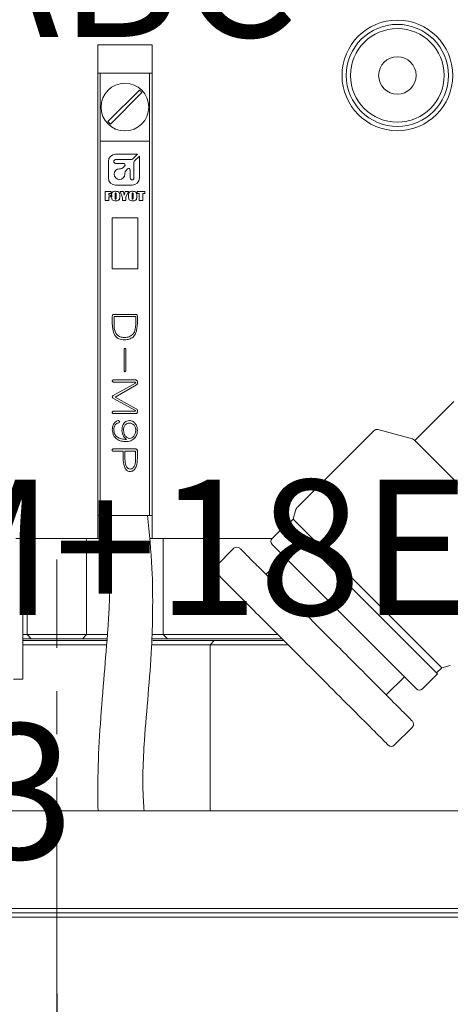
# Model space of a CAD drawing. Units: millimetres. Extents: x 0 to 676, y -1 to 558.
# Drawn here: x 206 to 216, y 146 to 169 of the extents above; entities that cross this region are included whole.
import ezdxf

# ---------------------------------------------------------------- set-up
doc = ezdxf.new("R2010")
doc.units = ezdxf.units.MM
doc.linetypes.add('CENTERX2', pattern=[20.32, 12.7, -2.54, 2.54, -2.54])
doc.layers.add('图框', color=179, linetype='Continuous')
doc.styles.add('SLDTEXTSTYLE0', font='TXT', dxfattribs={"width": 0.7, "bigfont": 'bigfont'})
doc.styles.add('SLDTEXTSTYLE1', font='TXT', dxfattribs={"width": 0.7})
doc.dimstyles.new('SLDDIMSTYLE2', dxfattribs={"dimtxt": 4, "dimasz": 3, "dimexe": 0, "dimexo": 0.0625, "dimgap": 1, "dimtad": 2, "dimlfac": 2.5, "dimrnd": 1e-09, "dimzin": 12, "dimdsep": 46, "dimtxsty": 'SLDTEXTSTYLE1', "dimsah": 1, "dimcen": 0.09, "dimadec": 0, "dimazin": 3, "dimtfac": 1, "dimtofl": 0, "dimtmove": 0, "dimatfit": 3, "dimfxl": 0, "dimfrac": 2, "dimtolj": 1, "dimtzin": 12, "dimarcsym": 0})

# ---------------------------------------------------------------- blocks, each defined once
blk = doc.blocks.new('_D_12')
at = {"layer": '图框'}
for p, q in [((206.778, 146.278), (206.778, 108.969)), ((174.578, 126.398), (174.578, 108.969)), ((174.578, 111.969), (206.778, 111.969))]:
    blk.add_line(p, q, dxfattribs=at)
for points in [[(174.578, 111.969), (177.578, 111.461), (177.578, 112.477)], [(206.778, 111.969), (203.778, 112.477), (203.778, 111.461)]]:
    blk.add_solid(points, dxfattribs=at)
at = {"layer": '图框', "insert": (186.19, 117.126), "char_height": 4, "attachment_point": 1, "style": 'SLDTEXTSTYLE1'}
blk.add_mtext('80.5', dxfattribs=at)
blk = doc.blocks.new('SW_NOTE_9')
at = {"layer": '图框', "color": 0, "char_height": 3.175, "attachment_point": 1, "style": 'SLDTEXTSTYLE0'}
for s, insert in [('\\M+1947A\\M+1925A\\M+18ABC\\M+18EA5\\M+190AB开关\\M+18C5E\\M+18D86为\\M+18146', (-47.092, 9.868)), ('D-M9P\\M+188BD\\M+18ED2D-A93', (-47.092, 4.134))]:
    blk.add_mtext(s, dxfattribs=dict(at, insert=insert))

msp = doc.modelspace()

# ---------------------------------------------------------------- linework, layer by layer
at = {"color": 7, "linetype": 'Continuous', "lineweight": 15}
for p, q in [((207.73843, 168.57753), (209.01843, 168.57753)), ((207.73843, 168.57753), (207.73843, 156.97753)), ((209.01843, 168.57753), (209.01843, 156.97753)), ((207.79843, 167.91404), (207.73843, 167.91404)), ((207.79843, 167.91404), (208.95843, 167.91404)), ((207.79843, 167.91404), (207.79843, 166.31404)), ((208.95843, 167.91404), (208.95843, 166.31404)), ((209.01843, 167.91404), (208.95843, 167.91404)), ((208.71985, 167.51202), (207.98045, 166.77262)), ((208.03701, 166.71605), (208.77642, 167.45546)), ((207.79843, 157.51404), (207.79843, 166.31404)), ((208.95843, 166.31404), (207.79843, 166.31404)), ((208.95843, 157.51404), (208.95843, 166.31404)), ((208.67242, 166.00574), (208.16031, 166.00574)), ((208.55995, 165.89327), (208.67242, 166.00574)), ((208.71793, 165.96024), (208.60545, 165.84776)), ((208.71793, 165.44813), (208.71793, 165.96024)), ((207.98969, 165.83511), (207.98969, 165.44813)), ((208.16031, 165.87899), (208.52548, 165.87899)), ((208.34543, 165.79163), (208.16031, 165.79163)), ((208.33039, 165.68715), (208.37162, 165.72838)), ((208.59118, 165.81329), (208.59118, 165.44813)), ((208.25032, 165.66488), (208.27663, 165.66488)), ((208.37707, 165.56444), (208.37707, 165.53813)), ((208.44018, 165.65905), (208.39934, 165.61821)), ((208.50343, 165.44813), (208.50343, 165.63285)), ((208.16031, 165.2775), (208.5473, 165.2775)), ((207.91368, 165.13026), (208.05426, 165.13026)), ((207.91368, 164.91438), (207.91368, 165.13026)), ((207.99903, 165.08257), (207.99903, 165.04743)), ((208.05426, 165.08257), (207.99903, 165.08257)), ((207.99903, 165.04743), (208.04924, 165.04743)), ((207.99903, 165.00224), (207.99903, 164.91438)), ((208.04924, 165.00224), (207.99903, 165.00224)), ((208.04924, 165.04743), (208.04924, 165.00224)), ((208.05426, 165.13026), (208.05426, 165.08257)), ((208.06681, 165.0042), (208.06681, 165.04044)), ((208.15216, 165.07437), (208.15216, 164.97439)), ((208.16973, 164.97596), (208.16973, 165.07437)), ((208.25508, 165.04044), (208.25508, 165.0042)), ((208.26512, 165.13026), (208.34156, 165.13026)), ((208.32034, 164.99263), (208.26512, 165.13026)), ((208.32034, 164.91438), (208.32034, 164.99263)), ((208.3818, 165.13026), (208.4584, 165.13026)), ((208.4584, 165.13026), (208.40067, 164.9933)), ((208.40067, 164.9933), (208.40067, 164.91438)), ((208.46594, 165.0042), (208.46594, 165.04044)), ((208.55128, 165.07437), (208.55128, 164.97439)), ((208.56885, 164.97596), (208.56885, 165.07437)), ((208.6542, 165.04044), (208.6542, 165.0042)), ((208.66926, 165.08257), (208.66926, 165.13026)), ((208.66926, 165.13026), (208.84749, 165.13026)), ((208.71445, 165.08257), (208.66926, 165.08257)), ((208.71445, 164.91438), (208.71445, 165.08257)), ((208.7998, 165.08257), (208.7998, 164.91438)), ((208.84749, 165.08257), (208.7998, 165.08257)), ((208.84749, 165.13026), (208.84749, 165.08257)), ((207.99903, 164.91438), (207.91368, 164.91438)), ((208.40067, 164.91438), (208.32034, 164.91438)), ((208.7998, 164.91438), (208.71445, 164.91438)), ((208.67843, 164.51404), (208.07843, 164.51404)), ((208.07843, 164.51404), (208.07843, 163.31404)), ((208.67843, 163.31404), (208.67843, 164.51404)), ((208.07843, 163.31404), (208.67843, 163.31404)), ((208.6253, 162.24237), (208.12174, 162.24237)), ((208.08196, 162.19279), (208.08196, 162.03579)), ((208.12174, 162.01927), (208.12174, 162.18866)), ((208.12174, 162.18866), (208.63167, 162.18866)), ((208.63167, 162.18866), (208.63167, 162.03379)), ((208.67157, 162.03579), (208.67157, 162.19279)), ((208.35923, 161.41297), (208.35923, 160.92546)), ((208.39748, 160.92546), (208.39748, 161.41297)), ((208.62695, 160.62606), (208.10261, 160.33273)), ((208.6142, 160.70456), (208.11064, 160.70456)), ((208.11064, 160.65085), (208.62057, 160.65085)), ((208.15042, 160.29968), (208.65079, 160.58475)), ((208.09624, 160.27489), (208.62695, 159.97955)), ((208.64288, 160.02287), (208.15042, 160.29968)), ((216.10382, 160.19468), (215.18724, 159.27965)), ((208.11064, 159.91132), (208.63167, 159.91132)), ((208.62057, 159.96716), (208.11383, 159.96716)), ((214.22604, 159.50701), (212.43782, 157.72181)), ((215.13311, 159.31492), (214.32266, 159.53281)), ((215.17791, 159.289), (217.68349, 156.77919)), ((208.62848, 159.07952), (208.1058, 159.07952)), ((208.1058, 159.02368), (208.33692, 159.02368)), ((208.33692, 159.02368), (208.33692, 158.85843)), ((208.37836, 159.02368), (208.63014, 159.02368)), ((208.37836, 158.83364), (208.37836, 159.02368)), ((208.63014, 159.02368), (208.63014, 158.8419)), ((208.67157, 158.85843), (208.67157, 159.02994)), ((212.38598, 157.63219), (212.3319, 157.43105)), ((207.79843, 157.51404), (207.73843, 157.51404)), ((208.95843, 157.51404), (207.79843, 157.51404)), ((209.01843, 157.51404), (208.95843, 157.51404)), ((212.3319, 157.43105), (212.20932, 157.30868)), ((212.3319, 157.43105), (215.82073, 153.93632)), ((212.18746, 157.33057), (211.83361, 156.97732)), ((215.72001, 153.79205), (212.18746, 157.33057)), ((207.73843, 156.97753), (205.81843, 156.97753)), ((205.97843, 153.67011), (205.97843, 156.97753)), ((206.07843, 154.71753), (206.07843, 156.97753)), ((206.47843, 156.97753), (207.07843, 156.97753)), ((207.47843, 156.97753), (207.47843, 154.71753)), ((207.73843, 156.97753), (207.92806, 156.97753)), ((208.96431, 156.97753), (209.01843, 156.97753)), ((211.83382, 156.97753), (209.01843, 156.97753)), ((209.27843, 154.71753), (209.27843, 156.97753)), ((209.67843, 156.97753), (211.83382, 156.97753)), ((210.93606, 156.74406), (210.51144, 156.32015)), ((215.22474, 153.43892), (211.83349, 156.8359)), ((212.1161, 156.55282), (211.69147, 156.12891)), ((205.97843, 154.71753), (206.07843, 154.71753)), ((206.17843, 154.61753), (205.97843, 154.61753)), ((205.97843, 154.57753), (207.96486, 154.57753)), ((206.07843, 154.71753), (206.47843, 154.71753)), ((206.07843, 154.71753), (206.17843, 154.61753)), ((206.47843, 154.61753), (206.17843, 154.61753)), ((206.47843, 154.71753), (207.07843, 154.71753)), ((207.07843, 154.61753), (206.47843, 154.61753)), ((207.07843, 154.71753), (207.47843, 154.71753)), ((207.37843, 154.61753), (207.07843, 154.61753)), ((207.47843, 154.71753), (207.37843, 154.61753)), ((207.95974, 154.61753), (207.37843, 154.61753)), ((207.47843, 154.71753), (207.96048, 154.71753)), ((209.37843, 154.61753), (209.01588, 154.61753)), ((209.01637, 154.71753), (209.27843, 154.71753)), ((209.03099, 154.57753), (210.47843, 154.57753)), ((209.37843, 154.61753), (209.27843, 154.71753)), ((209.27843, 154.71753), (209.67843, 154.71753)), ((209.67843, 154.61753), (209.37843, 154.61753)), ((209.67843, 154.71753), (211.97006, 154.71753)), ((212.06989, 154.61753), (209.67843, 154.61753)), ((210.37843, 154.47753), (210.47843, 154.57753)), ((210.47843, 154.57753), (210.80062, 154.57753)), ((210.80062, 154.57753), (212.10982, 154.57753)), ((207.94851, 154.47753), (205.97843, 154.47753)), ((210.37843, 154.47753), (209.01919, 154.47753)), ((210.37843, 150.57753), (210.37843, 154.47753)), ((210.72991, 154.47753), (210.37843, 154.47753)), ((212.20965, 154.47753), (210.72991, 154.47753)), ((215.69815, 153.81395), (215.82073, 153.93632)), ((215.82073, 153.93632), (216.02197, 153.99006)), ((205.97843, 153.67011), (205.75843, 153.67011)), ((214.51751, 153.29809), (214.94213, 153.722)), ((215.36616, 153.4388), (215.72001, 153.79205)), ((214.70676, 152.11774), (215.13138, 152.54164)), ((196.81988, 150.57753), (216.73698, 150.57753)), ((194.95491, 148.27753), (218.60196, 148.27753)), ((218.53478, 148.17753), (195.02209, 148.17753)), ((224.37843, 148.07753), (189.17843, 148.07753))]:
    msp.add_line(p, q, dxfattribs=at)
for centre, radius in [((214.77843, 167.85753), 1.3), ((214.77843, 167.85753), 1.2), ((214.77843, 167.85753), 1.1), ((214.77843, 167.85753), 0.44), ((208.37843, 167.11404), 0.56)]:
    msp.add_circle(centre, radius, dxfattribs=at)
for centre, radius, start, end in [((208.37843, 167.11404), 0.52437, 40.625084, 49.374916), ((208.37843, 167.11404), 0.52437, 220.625084, 229.374916), ((208.16031, 165.83511), 0.17063, 90, 180), ((208.16031, 165.83531), 0.04368, 90, 270), ((208.27663, 165.74092), 0.07604, 270, 315), ((208.34543, 165.75458), 0.03705, 315, 90), ((208.52548, 165.92774), 0.04875, 270, 315), ((208.63993, 165.81329), 0.04875, 135, 180), ((208.25032, 165.53813), 0.12675, 90, 0), ((208.45311, 165.56444), 0.07604, 135, 180), ((208.46638, 165.63285), 0.03705, 0, 135), ((208.16031, 165.44813), 0.17063, 180, 270), ((208.5473, 165.44813), 0.04388, 180, 0), ((208.5473, 165.44813), 0.17063, 270, 0), ((214.29669, 159.43624), 0.1, 74.951605, 134.951605), ((215.10714, 159.21835), 0.1, 44.951605, 74.951605), ((212.57912, 157.58027), 0.2, 134.951605, 164.951605), ((211.90426, 156.90655), 0.1, 134.951605, 224.951605), ((211.00671, 156.67329), 0.1, 44.951526, 134.882316), ((210.58209, 156.24938), 0.1, 135.426333, 224.951883), ((215.29551, 153.50957), 0.1, 224.951605, 314.951605), ((215.06073, 152.61242), 0.1, 317.500444, 44.9521), ((214.63611, 152.18851), 0.1, 224.94852, 313.706617)]:
    msp.add_arc(centre, radius, start, end, dxfattribs=at)
for points, knots in [([(208.06681, 165.04044), (208.06571, 165.05726), (208.06417, 165.08064), (208.0775, 165.10771), (208.09652, 165.12371), (208.12507, 165.13374), (208.14813, 165.13477), (208.15969, 165.13528)], [0, 0, 0, 0, 0.31419967, 0.43686504, 0.56000856, 0.77959861, 1, 1, 1, 1]), ([(208.06681, 165.04044), (208.06571, 165.05726), (208.06417, 165.08064), (208.0775, 165.10771), (208.09652, 165.12371), (208.12507, 165.13374), (208.14813, 165.13477), (208.15969, 165.13528)], [0, 0, 0, 0, 0.31419967, 0.43686504, 0.56000856, 0.77959861, 1, 1, 1, 1]), ([(208.15969, 164.90936), (208.14513, 164.91013), (208.11618, 164.91165), (208.07614, 164.93149), (208.06608, 164.96999), (208.06656, 164.99272), (208.06681, 165.0042)], [0, 0, 0, 0, 0.28186588, 0.56037593, 0.77791781, 1, 1, 1, 1]), ([(208.15969, 164.90936), (208.14513, 164.91013), (208.11618, 164.91165), (208.07614, 164.93149), (208.06608, 164.96999), (208.06656, 164.99272), (208.06681, 165.0042)], [0, 0, 0, 0, 0.28186588, 0.56037593, 0.77791781, 1, 1, 1, 1]), ([(208.16008, 165.09512), (208.15904, 165.09503), (208.15696, 165.09484), (208.15404, 165.09315), (208.15311, 165.09), (208.15219, 165.08385), (208.15217, 165.07858), (208.15216, 165.07437)], [0, 0, 0, 0, 0.1249718, 0.24963485, 0.37385456, 0.49906561, 1, 1, 1, 1]), ([(208.15969, 165.13528), (208.17441, 165.13444), (208.20369, 165.13276), (208.24443, 165.11373), (208.256, 165.0751), (208.25539, 165.05208), (208.25508, 165.04044)], [0, 0, 0, 0, 0.28195922, 0.56075342, 0.77785856, 1, 1, 1, 1]), ([(208.15969, 165.13528), (208.17441, 165.13444), (208.20369, 165.13276), (208.24443, 165.11373), (208.256, 165.0751), (208.25539, 165.05208), (208.25508, 165.04044)], [0, 0, 0, 0, 0.28195922, 0.56075342, 0.77785856, 1, 1, 1, 1]), ([(208.25508, 165.0042), (208.25626, 164.9871), (208.2579, 164.96333), (208.24331, 164.93645), (208.22369, 164.92078), (208.19475, 164.91087), (208.17139, 164.90987), (208.15969, 164.90936)], [0, 0, 0, 0, 0.3140441, 0.43667918, 0.55983099, 0.77954985, 1, 1, 1, 1]), ([(208.25508, 165.0042), (208.25626, 164.9871), (208.2579, 164.96333), (208.24331, 164.93645), (208.22369, 164.92078), (208.19475, 164.91087), (208.17139, 164.90987), (208.15969, 164.90936)], [0, 0, 0, 0, 0.3140441, 0.43667918, 0.55983099, 0.77954985, 1, 1, 1, 1]), ([(208.16973, 165.07437), (208.16966, 165.07879), (208.16958, 165.08431), (208.16854, 165.09088), (208.16661, 165.09378), (208.16338, 165.095), (208.16118, 165.09508), (208.16008, 165.09512)], [0, 0, 0, 0, 0.5009659, 0.6261512, 0.74991074, 0.87475838, 1, 1, 1, 1]), ([(208.34156, 165.13026), (208.34415, 165.12066), (208.34842, 165.10485), (208.3539, 165.08271), (208.35835, 165.06391), (208.36015, 165.05117), (208.36105, 165.0448)], [0, 0, 0, 0, 0.3400464, 0.56007769, 0.78009586, 1, 1, 1, 1]), ([(208.34156, 165.13026), (208.34415, 165.12066), (208.34842, 165.10485), (208.3539, 165.08271), (208.35835, 165.06391), (208.36015, 165.05117), (208.36105, 165.0448)], [0, 0, 0, 0, 0.3400464, 0.56007769, 0.78009586, 1, 1, 1, 1]), ([(208.36105, 165.0448), (208.36466, 165.06082), (208.3711, 165.08942), (208.37853, 165.11778), (208.3818, 165.13026)], [0, 0, 0, 0, 0.55998623, 1, 1, 1, 1]), ([(208.36105, 165.0448), (208.36466, 165.06082), (208.3711, 165.08942), (208.37853, 165.11778), (208.3818, 165.13026)], [0, 0, 0, 0, 0.55998623, 1, 1, 1, 1]), ([(208.46594, 165.04044), (208.46483, 165.05726), (208.4633, 165.08064), (208.47663, 165.10771), (208.49565, 165.12371), (208.5242, 165.13374), (208.54726, 165.13477), (208.55881, 165.13528)], [0, 0, 0, 0, 0.314199667, 0.43686504, 0.560008561, 0.779598613, 1, 1, 1, 1]), ([(208.46594, 165.04044), (208.46483, 165.05726), (208.4633, 165.08064), (208.47663, 165.10771), (208.49565, 165.12371), (208.5242, 165.13374), (208.54726, 165.13477), (208.55881, 165.13528)], [0, 0, 0, 0, 0.314199667, 0.43686504, 0.560008561, 0.779598613, 1, 1, 1, 1]), ([(208.55881, 164.90936), (208.54425, 164.91013), (208.5153, 164.91165), (208.47526, 164.93149), (208.4652, 164.96999), (208.46569, 164.99272), (208.46594, 165.0042)], [0, 0, 0, 0, 0.28186588, 0.56037593, 0.77791781, 1, 1, 1, 1]), ([(208.55881, 164.90936), (208.54425, 164.91013), (208.5153, 164.91165), (208.47526, 164.93149), (208.4652, 164.96999), (208.46569, 164.99272), (208.46594, 165.0042)], [0, 0, 0, 0, 0.28186588, 0.56037593, 0.77791781, 1, 1, 1, 1]), ([(208.55921, 165.09512), (208.55816, 165.09503), (208.55609, 165.09484), (208.55317, 165.09315), (208.55223, 165.09), (208.55131, 165.08385), (208.5513, 165.07858), (208.55128, 165.07437)], [0, 0, 0, 0, 0.1249718, 0.24963485, 0.37385456, 0.49906561, 1, 1, 1, 1]), ([(208.55881, 165.13528), (208.57354, 165.13444), (208.60281, 165.13276), (208.64355, 165.11373), (208.65513, 165.0751), (208.65451, 165.05208), (208.6542, 165.04044)], [0, 0, 0, 0, 0.281959218, 0.560753424, 0.777858564, 1, 1, 1, 1]), ([(208.55881, 165.13528), (208.57354, 165.13444), (208.60281, 165.13276), (208.64355, 165.11373), (208.65513, 165.0751), (208.65451, 165.05208), (208.6542, 165.04044)], [0, 0, 0, 0, 0.281959218, 0.560753424, 0.777858564, 1, 1, 1, 1]), ([(208.6542, 165.0042), (208.65538, 164.9871), (208.65703, 164.96333), (208.64243, 164.93645), (208.62282, 164.92078), (208.59387, 164.91087), (208.57051, 164.90987), (208.55881, 164.90936)], [0, 0, 0, 0, 0.3140441, 0.43667918, 0.55983099, 0.77954985, 1, 1, 1, 1]), ([(208.6542, 165.0042), (208.65538, 164.9871), (208.65703, 164.96333), (208.64243, 164.93645), (208.62282, 164.92078), (208.59387, 164.91087), (208.57051, 164.90987), (208.55881, 164.90936)], [0, 0, 0, 0, 0.3140441, 0.43667918, 0.55983099, 0.77954985, 1, 1, 1, 1]), ([(208.56885, 165.07437), (208.56879, 165.07879), (208.5687, 165.08431), (208.56766, 165.09088), (208.56573, 165.09378), (208.56251, 165.095), (208.56031, 165.09508), (208.55921, 165.09512)], [0, 0, 0, 0, 0.5009659, 0.6261512, 0.74991074, 0.87475838, 1, 1, 1, 1]), ([(208.15216, 164.97439), (208.15228, 164.96964), (208.15247, 164.96251), (208.15265, 164.95447), (208.15446, 164.95128), (208.15646, 164.94983), (208.15828, 164.94965), (208.15949, 164.94953)], [0, 0, 0, 0, 0.50080389, 0.75064798, 0.81318124, 0.8757184, 1, 1, 1, 1]), ([(208.15949, 164.94953), (208.16084, 164.94958), (208.16353, 164.94969), (208.16735, 164.95177), (208.16871, 164.95579), (208.16963, 164.96377), (208.16968, 164.97054), (208.16973, 164.97596)], [0, 0, 0, 0, 0.12505325, 0.24934766, 0.37358906, 0.49884286, 1, 1, 1, 1]), ([(208.15949, 164.94953), (208.16084, 164.94958), (208.16353, 164.94969), (208.16735, 164.95177), (208.16871, 164.95579), (208.16963, 164.96377), (208.16968, 164.97054), (208.16973, 164.97596)], [0, 0, 0, 0, 0.12505325, 0.24934766, 0.37358906, 0.49884286, 1, 1, 1, 1]), ([(208.55128, 164.97439), (208.55141, 164.96964), (208.5516, 164.96251), (208.55178, 164.95447), (208.55358, 164.95128), (208.55559, 164.94983), (208.55741, 164.94965), (208.55862, 164.94953)], [0, 0, 0, 0, 0.50080389, 0.75064798, 0.81318124, 0.8757184, 1, 1, 1, 1]), ([(208.55862, 164.94953), (208.55997, 164.94958), (208.56266, 164.94969), (208.56648, 164.95177), (208.56783, 164.95579), (208.56876, 164.96377), (208.56881, 164.97054), (208.56885, 164.97596)], [0, 0, 0, 0, 0.12505325, 0.24934766, 0.37358906, 0.49884286, 1, 1, 1, 1]), ([(208.55862, 164.94953), (208.55997, 164.94958), (208.56266, 164.94969), (208.56648, 164.95177), (208.56783, 164.95579), (208.56876, 164.96377), (208.56881, 164.97054), (208.56885, 164.97596)], [0, 0, 0, 0, 0.12505325, 0.24934766, 0.37358906, 0.49884286, 1, 1, 1, 1]), ([(208.12174, 162.24237), (208.1155, 162.24233), (208.10613, 162.24226), (208.09542, 162.23572), (208.08381, 162.2212), (208.08278, 162.2054), (208.08196, 162.19279)], [0, 0, 0, 0, 0.25022866, 0.37578569, 0.50177634, 1, 1, 1, 1]), ([(208.12174, 162.24237), (208.1155, 162.24233), (208.10613, 162.24226), (208.09542, 162.23572), (208.08381, 162.2212), (208.08278, 162.2054), (208.08196, 162.19279)], [0, 0, 0, 0, 0.25022866, 0.37578569, 0.50177634, 1, 1, 1, 1]), ([(208.67157, 162.19279), (208.67141, 162.20011), (208.67109, 162.21467), (208.65986, 162.23303), (208.64243, 162.24125), (208.63101, 162.24199), (208.6253, 162.24237)], [0, 0, 0, 0, 0.28070669, 0.55883179, 0.77902632, 1, 1, 1, 1]), ([(208.67157, 162.19279), (208.67141, 162.20011), (208.67109, 162.21467), (208.65986, 162.23303), (208.64243, 162.24125), (208.63101, 162.24199), (208.6253, 162.24237)], [0, 0, 0, 0, 0.28070669, 0.55883179, 0.77902632, 1, 1, 1, 1]), ([(208.08196, 162.03579), (208.08505, 161.93866), (208.08893, 161.81707), (208.17543, 161.70341), (208.25613, 161.65149), (208.32758, 161.64658), (208.37517, 161.64331)], [0, 0, 0, 0, 0.498711522, 0.624236841, 0.749743655, 1, 1, 1, 1]), ([(208.08196, 162.03579), (208.08505, 161.93866), (208.08893, 161.81707), (208.17543, 161.70341), (208.25613, 161.65149), (208.32758, 161.64658), (208.37517, 161.64331)], [0, 0, 0, 0, 0.498711522, 0.624236841, 0.749743655, 1, 1, 1, 1]), ([(208.3767, 161.69702), (208.34719, 161.69859), (208.2883, 161.70173), (208.20628, 161.7414), (208.12675, 161.84696), (208.1238, 161.94822), (208.12174, 162.01927)], [0, 0, 0, 0, 0.1875237, 0.37426764, 0.56097826, 1, 1, 1, 1]), ([(208.3767, 161.69702), (208.34719, 161.69859), (208.2883, 161.70173), (208.20628, 161.7414), (208.12675, 161.84696), (208.1238, 161.94822), (208.12174, 162.01927)], [0, 0, 0, 0, 0.1875237, 0.37426764, 0.56097826, 1, 1, 1, 1]), ([(208.37517, 161.64331), (208.41003, 161.64601), (208.47958, 161.6514), (208.57431, 161.70399), (208.65889, 161.83442), (208.66634, 161.95275), (208.67157, 162.03579)], [0, 0, 0, 0, 0.187305327, 0.373718104, 0.560472294, 1, 1, 1, 1]), ([(208.37517, 161.64331), (208.41003, 161.64601), (208.47958, 161.6514), (208.57431, 161.70399), (208.65889, 161.83442), (208.66634, 161.95275), (208.67157, 162.03579)], [0, 0, 0, 0, 0.187305327, 0.373718104, 0.560472294, 1, 1, 1, 1]), ([(208.63167, 162.03379), (208.63066, 161.98885), (208.62865, 161.8993), (208.58097, 161.7783), (208.48288, 161.70728), (208.41216, 161.70044), (208.3767, 161.69702)], [0, 0, 0, 0, 0.28123252, 0.56047675, 0.77963476, 1, 1, 1, 1]), ([(208.63167, 162.03379), (208.63066, 161.98885), (208.62865, 161.8993), (208.58097, 161.7783), (208.48288, 161.70728), (208.41216, 161.70044), (208.3767, 161.69702)], [0, 0, 0, 0, 0.28123252, 0.56047675, 0.77963476, 1, 1, 1, 1]), ([(208.39748, 161.41297), (208.39671, 161.41963), (208.39557, 161.42962), (208.38931, 161.44006), (208.38337, 161.44343), (208.37834, 161.44411), (208.37328, 161.44346), (208.36741, 161.43999), (208.36092, 161.42973), (208.35991, 161.41968), (208.35923, 161.41297)], [0, 0, 0, 0, 0.25005216, 0.37474008, 0.43726578, 0.49994764, 0.56261318, 0.62513655, 0.74978118, 1, 1, 1, 1]), ([(208.39748, 161.41297), (208.39671, 161.41963), (208.39557, 161.42962), (208.38931, 161.44006), (208.38337, 161.44343), (208.37834, 161.44411), (208.37328, 161.44346), (208.36741, 161.43999), (208.36092, 161.42973), (208.35991, 161.41968), (208.35923, 161.41297)], [0, 0, 0, 0, 0.25005216, 0.37474008, 0.43726578, 0.49994764, 0.56261318, 0.62513655, 0.74978118, 1, 1, 1, 1]), ([(208.35923, 160.92546), (208.35993, 160.91874), (208.36096, 160.90867), (208.36739, 160.89834), (208.37327, 160.89484), (208.37834, 160.89419), (208.38338, 160.89487), (208.38934, 160.89826), (208.39553, 160.90878), (208.3967, 160.91878), (208.39748, 160.92546)], [0, 0, 0, 0, 0.250256706, 0.374849429, 0.437374706, 0.500050859, 0.562743755, 0.62527066, 0.749912383, 1, 1, 1, 1]), ([(208.35923, 160.92546), (208.35993, 160.91874), (208.36096, 160.90867), (208.36739, 160.89834), (208.37327, 160.89484), (208.37834, 160.89419), (208.38338, 160.89487), (208.38934, 160.89826), (208.39553, 160.90878), (208.3967, 160.91878), (208.39748, 160.92546)], [0, 0, 0, 0, 0.250256706, 0.374849429, 0.437374706, 0.500050859, 0.562743755, 0.62527066, 0.749912383, 1, 1, 1, 1]), ([(208.11064, 160.70456), (208.103, 160.70332), (208.09154, 160.70146), (208.08134, 160.68938), (208.07972, 160.67797), (208.08162, 160.66665), (208.09164, 160.65449), (208.10304, 160.6523), (208.11064, 160.65085)], [0, 0, 0, 0, 0.24958105, 0.37439671, 0.49975925, 0.62508369, 0.75008269, 1, 1, 1, 1]), ([(208.11064, 160.70456), (208.103, 160.70332), (208.09154, 160.70146), (208.08134, 160.68938), (208.07972, 160.67797), (208.08162, 160.66665), (208.09164, 160.65449), (208.10304, 160.6523), (208.11064, 160.65085)], [0, 0, 0, 0, 0.24958105, 0.37439671, 0.49975925, 0.62508369, 0.75008269, 1, 1, 1, 1]), ([(208.65079, 160.58475), (208.65584, 160.58929), (208.66593, 160.59837), (208.67655, 160.62379), (208.67564, 160.65166), (208.66672, 160.6772), (208.64812, 160.69799), (208.62775, 160.70193), (208.6142, 160.70456)], [0, 0, 0, 0, 0.12541669, 0.25066932, 0.50048698, 0.62596082, 0.75116564, 1, 1, 1, 1]), ([(208.65079, 160.58475), (208.65584, 160.58929), (208.66593, 160.59837), (208.67655, 160.62379), (208.67564, 160.65166), (208.66672, 160.6772), (208.64812, 160.69799), (208.62775, 160.70193), (208.6142, 160.70456)], [0, 0, 0, 0, 0.12541669, 0.25066932, 0.50048698, 0.62596082, 0.75116564, 1, 1, 1, 1]), ([(208.62057, 160.65085), (208.62234, 160.65005), (208.62587, 160.64846), (208.63032, 160.6445), (208.63234, 160.63835), (208.63046, 160.63189), (208.62812, 160.62801), (208.62695, 160.62606)], [0, 0, 0, 0, 0.18716799, 0.37391556, 0.55975856, 0.77952996, 1, 1, 1, 1]), ([(208.10261, 160.33273), (208.09766, 160.32855), (208.08782, 160.32025), (208.07996, 160.3025), (208.08556, 160.28582), (208.09267, 160.27854), (208.09624, 160.27489)], [0, 0, 0, 0, 0.28131064, 0.55938156, 0.77899335, 1, 1, 1, 1]), ([(208.10261, 160.33273), (208.09766, 160.32855), (208.08782, 160.32025), (208.07996, 160.3025), (208.08556, 160.28582), (208.09267, 160.27854), (208.09624, 160.27489)], [0, 0, 0, 0, 0.28131064, 0.55938156, 0.77899335, 1, 1, 1, 1]), ([(208.11383, 159.96716), (208.10586, 159.96603), (208.0939, 159.96433), (208.08216, 159.95272), (208.07964, 159.94083), (208.08114, 159.92891), (208.08823, 159.91887), (208.09902, 159.9134), (208.10676, 159.91202), (208.11064, 159.91132)], [0, 0, 0, 0, 0.24957171, 0.37423191, 0.4990107, 0.62427788, 0.74907871, 0.87435748, 1, 1, 1, 1]), ([(208.11383, 159.96716), (208.10586, 159.96603), (208.0939, 159.96433), (208.08216, 159.95272), (208.07964, 159.94083), (208.08114, 159.92891), (208.08823, 159.91887), (208.09902, 159.9134), (208.10676, 159.91202), (208.11064, 159.91132)], [0, 0, 0, 0, 0.24957171, 0.37423191, 0.4990107, 0.62427788, 0.74907871, 0.87435748, 1, 1, 1, 1]), ([(208.62695, 159.97955), (208.62764, 159.97832), (208.62869, 159.97647), (208.62814, 159.9737), (208.62623, 159.97005), (208.62308, 159.96844), (208.62057, 159.96716)], [0, 0, 0, 0, 0.24922063, 0.3753612, 0.50298209, 1, 1, 1, 1]), ([(208.63167, 159.91132), (208.63772, 159.9125), (208.6498, 159.91484), (208.66515, 159.92618), (208.67366, 159.94294), (208.67647, 159.96123), (208.6755, 159.97967), (208.66711, 160.00325), (208.65256, 160.01503), (208.64288, 160.02287)], [0, 0, 0, 0, 0.12530239, 0.25010821, 0.37514795, 0.50054929, 0.62593871, 0.75111467, 1, 1, 1, 1]), ([(208.63167, 159.91132), (208.63772, 159.9125), (208.6498, 159.91484), (208.66515, 159.92618), (208.67366, 159.94294), (208.67647, 159.96123), (208.6755, 159.97967), (208.66711, 160.00325), (208.65256, 160.01503), (208.64288, 160.02287)], [0, 0, 0, 0, 0.12530239, 0.25010821, 0.37514795, 0.50054929, 0.62593871, 0.75111467, 1, 1, 1, 1]), ([(208.21735, 159.74472), (208.19315, 159.73487), (208.1448, 159.71518), (208.08852, 159.63601), (208.08445, 159.56891), (208.08196, 159.52788)], [0, 0, 0, 0, 0.28024733, 0.55994163, 1, 1, 1, 1]), ([(208.21735, 159.74472), (208.19315, 159.73487), (208.1448, 159.71518), (208.08852, 159.63601), (208.08445, 159.56891), (208.08196, 159.52788)], [0, 0, 0, 0, 0.28024733, 0.55994163, 1, 1, 1, 1]), ([(208.11701, 159.52788), (208.11806, 159.54842), (208.12014, 159.58938), (208.14367, 159.6429), (208.18327, 159.67998), (208.21449, 159.68875), (208.2301, 159.69314)], [0, 0, 0, 0, 0.28084379, 0.56016339, 0.78013107, 1, 1, 1, 1]), ([(208.11701, 159.52788), (208.11806, 159.54842), (208.12014, 159.58938), (208.14367, 159.6429), (208.18327, 159.67998), (208.21449, 159.68875), (208.2301, 159.69314)], [0, 0, 0, 0, 0.28084379, 0.56016339, 0.78013107, 1, 1, 1, 1]), ([(208.2301, 159.69314), (208.23316, 159.69459), (208.23929, 159.69748), (208.24578, 159.70569), (208.2482, 159.71568), (208.24761, 159.72579), (208.24476, 159.73562), (208.23753, 159.74331), (208.22738, 159.74587), (208.2207, 159.7451), (208.21735, 159.74472)], [0, 0, 0, 0, 0.12533154, 0.25019995, 0.37499923, 0.50041047, 0.6255805, 0.74965458, 0.8745176, 1, 1, 1, 1]), ([(208.2301, 159.69314), (208.23316, 159.69459), (208.23929, 159.69748), (208.24578, 159.70569), (208.2482, 159.71568), (208.24761, 159.72579), (208.24476, 159.73562), (208.23753, 159.74331), (208.22738, 159.74587), (208.2207, 159.7451), (208.21735, 159.74472)], [0, 0, 0, 0, 0.12533154, 0.25019995, 0.37499923, 0.50041047, 0.6255805, 0.74965458, 0.8745176, 1, 1, 1, 1]), ([(208.48506, 159.74685), (208.46413, 159.74485), (208.42232, 159.74086), (208.3688, 159.70452), (208.31717, 159.62809), (208.31192, 159.55705), (208.30824, 159.50722)], [0, 0, 0, 0, 0.18701393, 0.37357308, 0.56070741, 1, 1, 1, 1]), ([(208.48506, 159.74685), (208.46413, 159.74485), (208.42232, 159.74086), (208.3688, 159.70452), (208.31717, 159.62809), (208.31192, 159.55705), (208.30824, 159.50722)], [0, 0, 0, 0, 0.18701393, 0.37357308, 0.56070741, 1, 1, 1, 1]), ([(208.34483, 159.51136), (208.34651, 159.53481), (208.34986, 159.5817), (208.37784, 159.6425), (208.42619, 159.68294), (208.46329, 159.68698), (208.48188, 159.68901)], [0, 0, 0, 0, 0.28065522, 0.56090903, 0.77998275, 1, 1, 1, 1]), ([(208.34483, 159.51136), (208.34651, 159.53481), (208.34986, 159.5817), (208.37784, 159.6425), (208.42619, 159.68294), (208.46329, 159.68698), (208.48188, 159.68901)], [0, 0, 0, 0, 0.28065522, 0.56090903, 0.77998275, 1, 1, 1, 1]), ([(208.48188, 159.68901), (208.50587, 159.68474), (208.55398, 159.67618), (208.60385, 159.62605), (208.62855, 159.56833), (208.63173, 159.53036), (208.63332, 159.51136)], [0, 0, 0, 0, 0.27844523, 0.55828003, 0.77889808, 1, 1, 1, 1]), ([(208.48188, 159.68901), (208.50587, 159.68474), (208.55398, 159.67618), (208.60385, 159.62605), (208.62855, 159.56833), (208.63173, 159.53036), (208.63332, 159.51136)], [0, 0, 0, 0, 0.27844523, 0.55828003, 0.77889808, 1, 1, 1, 1]), ([(208.67157, 159.51136), (208.66886, 159.54249), (208.66346, 159.60466), (208.6207, 159.68195), (208.5584, 159.73617), (208.5095, 159.74329), (208.48506, 159.74685)], [0, 0, 0, 0, 0.280687846, 0.56048584, 0.780429806, 1, 1, 1, 1]), ([(208.67157, 159.51136), (208.66886, 159.54249), (208.66346, 159.60466), (208.6207, 159.68195), (208.5584, 159.73617), (208.5095, 159.74329), (208.48506, 159.74685)], [0, 0, 0, 0, 0.280687846, 0.56048584, 0.780429806, 1, 1, 1, 1]), ([(208.08196, 159.52788), (208.08703, 159.48357), (208.09715, 159.39512), (208.18838, 159.30393), (208.29237, 159.25836), (208.36132, 159.25351), (208.39583, 159.25108)], [0, 0, 0, 0, 0.27972559, 0.55833919, 0.77901539, 1, 1, 1, 1]), ([(208.08196, 159.52788), (208.08703, 159.48357), (208.09715, 159.39512), (208.18838, 159.30393), (208.29237, 159.25836), (208.36132, 159.25351), (208.39583, 159.25108)], [0, 0, 0, 0, 0.27972559, 0.55833919, 0.77901539, 1, 1, 1, 1]), ([(208.4166, 159.30266), (208.37725, 159.30499), (208.29884, 159.30965), (208.19498, 159.35317), (208.12798, 159.43496), (208.12067, 159.49695), (208.11701, 159.52788)], [0, 0, 0, 0, 0.28130498, 0.56063953, 0.780723, 1, 1, 1, 1]), ([(208.4166, 159.30266), (208.37725, 159.30499), (208.29884, 159.30965), (208.19498, 159.35317), (208.12798, 159.43496), (208.12067, 159.49695), (208.11701, 159.52788)], [0, 0, 0, 0, 0.28130498, 0.56063953, 0.780723, 1, 1, 1, 1]), ([(208.30824, 159.50722), (208.315, 159.4614), (208.32707, 159.37954), (208.38923, 159.32616), (208.4166, 159.30266)], [0, 0, 0, 0, 0.5598038, 1, 1, 1, 1]), ([(208.30824, 159.50722), (208.315, 159.4614), (208.32707, 159.37954), (208.38923, 159.32616), (208.4166, 159.30266)], [0, 0, 0, 0, 0.5598038, 1, 1, 1, 1]), ([(208.48825, 159.32544), (208.46486, 159.33139), (208.41787, 159.34333), (208.35916, 159.41214), (208.35026, 159.47377), (208.34483, 159.51136)], [0, 0, 0, 0, 0.278761633, 0.560090582, 1, 1, 1, 1]), ([(208.48825, 159.32544), (208.46486, 159.33139), (208.41787, 159.34333), (208.35916, 159.41214), (208.35026, 159.47377), (208.34483, 159.51136)], [0, 0, 0, 0, 0.278761633, 0.560090582, 1, 1, 1, 1]), ([(208.39583, 159.25108), (208.43592, 159.25426), (208.51577, 159.2606), (208.61134, 159.32621), (208.66327, 159.41734), (208.6688, 159.48001), (208.67157, 159.51136)], [0, 0, 0, 0, 0.28079187, 0.55914948, 0.77951005, 1, 1, 1, 1]), ([(208.39583, 159.25108), (208.43592, 159.25426), (208.51577, 159.2606), (208.61134, 159.32621), (208.66327, 159.41734), (208.6688, 159.48001), (208.67157, 159.51136)], [0, 0, 0, 0, 0.28079187, 0.55914948, 0.77951005, 1, 1, 1, 1]), ([(208.63332, 159.51136), (208.63063, 159.48733), (208.62526, 159.43933), (208.58956, 159.38159), (208.54411, 159.3376), (208.50684, 159.32949), (208.48825, 159.32544)], [0, 0, 0, 0, 0.28048301, 0.56051113, 0.780853, 1, 1, 1, 1]), ([(208.63332, 159.51136), (208.63063, 159.48733), (208.62526, 159.43933), (208.58956, 159.38159), (208.54411, 159.3376), (208.50684, 159.32949), (208.48825, 159.32544)], [0, 0, 0, 0, 0.28048301, 0.56051113, 0.780853, 1, 1, 1, 1]), ([(208.1058, 159.07952), (208.10201, 159.07899), (208.09444, 159.07795), (208.08385, 159.07294), (208.07656, 159.06346), (208.07504, 159.05187), (208.07679, 159.04034), (208.08406, 159.0309), (208.09451, 159.02566), (208.10203, 159.02434), (208.1058, 159.02368)], [0, 0, 0, 0, 0.125443053, 0.250574911, 0.37500364, 0.499963433, 0.624892399, 0.749504259, 0.874600859, 1, 1, 1, 1]), ([(208.1058, 159.07952), (208.10201, 159.07899), (208.09444, 159.07795), (208.08385, 159.07294), (208.07656, 159.06346), (208.07504, 159.05187), (208.07679, 159.04034), (208.08406, 159.0309), (208.09451, 159.02566), (208.10203, 159.02434), (208.1058, 159.02368)], [0, 0, 0, 0, 0.125443053, 0.250574911, 0.37500364, 0.499963433, 0.624892399, 0.749504259, 0.874600859, 1, 1, 1, 1]), ([(208.67157, 159.02994), (208.67135, 159.03704), (208.6709, 159.05118), (208.66216, 159.07013), (208.64531, 159.07931), (208.6341, 159.07945), (208.62848, 159.07952)], [0, 0, 0, 0, 0.280991404, 0.559821523, 0.779264823, 1, 1, 1, 1]), ([(208.67157, 159.02994), (208.67135, 159.03704), (208.6709, 159.05118), (208.66216, 159.07013), (208.64531, 159.07931), (208.6341, 159.07945), (208.62848, 159.07952)], [0, 0, 0, 0, 0.280991404, 0.559821523, 0.779264823, 1, 1, 1, 1]), ([(208.33692, 158.85843), (208.34007, 158.793), (208.34478, 158.69506), (208.3998, 158.59016), (208.45674, 158.55448), (208.48947, 158.55196), (208.50584, 158.55069)], [0, 0, 0, 0, 0.50089606, 0.74982137, 0.87482158, 1, 1, 1, 1]), ([(208.33692, 158.85843), (208.34007, 158.793), (208.34478, 158.69506), (208.3998, 158.59016), (208.45674, 158.55448), (208.48947, 158.55196), (208.50584, 158.55069)], [0, 0, 0, 0, 0.50089606, 0.74982137, 0.87482158, 1, 1, 1, 1]), ([(208.50584, 158.60641), (208.49382, 158.60789), (208.46981, 158.61085), (208.42776, 158.63669), (208.38493, 158.71295), (208.38099, 158.78533), (208.37836, 158.83364)], [0, 0, 0, 0, 0.1253982, 0.25058085, 0.49979299, 1, 1, 1, 1]), ([(208.50584, 158.60641), (208.49382, 158.60789), (208.46981, 158.61085), (208.42776, 158.63669), (208.38493, 158.71295), (208.38099, 158.78533), (208.37836, 158.83364)], [0, 0, 0, 0, 0.1253982, 0.25058085, 0.49979299, 1, 1, 1, 1]), ([(208.50584, 158.55069), (208.52201, 158.55239), (208.55439, 158.55579), (208.60741, 158.59551), (208.6651, 158.69562), (208.66898, 158.79326), (208.67157, 158.85843)], [0, 0, 0, 0, 0.12484761, 0.2499438, 0.49937125, 1, 1, 1, 1]), ([(208.50584, 158.55069), (208.52201, 158.55239), (208.55439, 158.55579), (208.60741, 158.59551), (208.6651, 158.69562), (208.66898, 158.79326), (208.67157, 158.85843)], [0, 0, 0, 0, 0.12484761, 0.2499438, 0.49937125, 1, 1, 1, 1]), ([(208.63014, 158.8419), (208.6269, 158.79313), (208.62205, 158.72001), (208.58211, 158.64225), (208.5422, 158.61205), (208.51796, 158.60829), (208.50584, 158.60641)], [0, 0, 0, 0, 0.50027235, 0.74994161, 0.87496236, 1, 1, 1, 1]), ([(208.63014, 158.8419), (208.6269, 158.79313), (208.62205, 158.72001), (208.58211, 158.64225), (208.5422, 158.61205), (208.51796, 158.60829), (208.50584, 158.60641)], [0, 0, 0, 0, 0.50027235, 0.74994161, 0.87496236, 1, 1, 1, 1]), ([(207.84843, 157.51404), (207.90498, 157.21841), (208.00539, 156.69346), (208.02607, 155.98802), (208.01452, 155.47461), (207.99364, 155.07646), (207.95258, 154.48502), (207.87477, 153.61116), (207.78523, 152.48536), (207.73788, 151.46011), (207.74397, 150.83745), (207.74651, 150.57753)], [0, 0, 0, 0, 0.12777039, 0.22688073, 0.2972678, 0.34458422, 0.39530948, 0.54841338, 0.71815868, 0.8823506, 1, 1, 1, 1]), ([(208.83041, 150.57753), (208.82388, 150.6577), (208.78052, 151.19038), (208.81845, 152.099), (208.92519, 153.30908), (209.00521, 154.31833), (209.0351, 155.30906), (209.02574, 156.35147), (208.94996, 157.10249), (208.90843, 157.51404)], [0, 0, 0, 0, 0.03775959, 0.25087521, 0.40758463, 0.56329744, 0.68014596, 0.82472296, 1, 1, 1, 1]), ([(211.0781, 156.74332), (211.0943, 156.72709), (211.12592, 156.69542), (211.36377, 156.45717), (211.60326, 156.21727), (211.70835, 156.11201)], [0, 0, 0, 0, 0.37106807, 0.72403522, 1, 1, 1, 1]), ([(211.14218, 155.5468), (211.10715, 155.58189), (210.91268, 155.7767), (210.76046, 155.92917), (210.62214, 156.06773), (210.53936, 156.15064), (210.52104, 156.16899), (210.5117, 156.17835)], [0, 0, 0, 0, 0.0900625, 0.49994583, 0.50940537, 0.74975129, 1, 1, 1, 1]), ([(211.70835, 156.11201), (211.74492, 156.07537), (211.94794, 155.87201), (212.19821, 155.62131), (212.53214, 155.28682), (212.79063, 155.0279), (213.18404, 154.63382), (213.57702, 154.24017), (214.07792, 153.73843), (214.59957, 153.2159), (214.98001, 152.83481), (215.14504, 152.66951), (215.11868, 152.69591), (215.11348, 152.70112)], [0, 0, 0, 0, 0.02886073, 0.16020879, 0.16324012, 0.24180032, 0.32043704, 0.40682919, 0.49329068, 0.66525222, 0.82407802, 0.96525077, 1, 1, 1, 1]), ([(214.55591, 152.1273), (214.55805, 152.12516), (214.56534, 152.11786), (214.49393, 152.18938), (214.30347, 152.38017), (213.91163, 152.77267), (213.31132, 153.374), (212.67467, 154.01172), (212.06329, 154.62413), (211.53607, 155.15225), (211.26231, 155.42647), (211.14218, 155.5468)], [0, 0, 0, 0, 0.0354772, 0.12121849, 0.20992419, 0.37942357, 0.53377241, 0.6705392, 0.79333864, 0.90932046, 1, 1, 1, 1])]:
    msp.add_open_spline(points, degree=3, knots=knots, dxfattribs=at)
at = {"layer": '图框', "linetype": 'CENTERX2', "lineweight": 0, "ltscale": 0.4}
msp.add_line((206.77843, 146.27753), (206.77843, 156.47753), dxfattribs=at)

# ---------------------------------------------------------------- block references
at = {"layer": '图框'}
msp.add_blockref('SW_NOTE_9', (188.18483, 148.48575), dxfattribs=at)

# ---------------------------------------------------------------- texts
at = {"layer": '图框', "insert": (97.69933, 171.93601), "char_height": 3.175, "attachment_point": 1, "style": 'SLDTEXTSTYLE0'}
msp.add_mtext('\\M+1967B\\M+18ABC为\\M+18EA5\\M+190AB开关\\M+18ABC', dxfattribs=at)

# ---------------------------------------------------------------- dimensions: what is measured, and where the dimension line sits
at = {"layer": '图框'}
dim = msp.add_linear_dim(base=(206.77843, 111.96946), p1=(174.57843, 126.39753), p2=(206.77843, 146.27753), dimstyle='SLDDIMSTYLE2', dxfattribs=at)
dim.commit()
dim.dimension.update_dxf_attribs({"geometry": '_D_12', "text_midpoint": (190.67843, 111.96946), "dimtype": 160})

doc.saveas('drawing.dxf')
